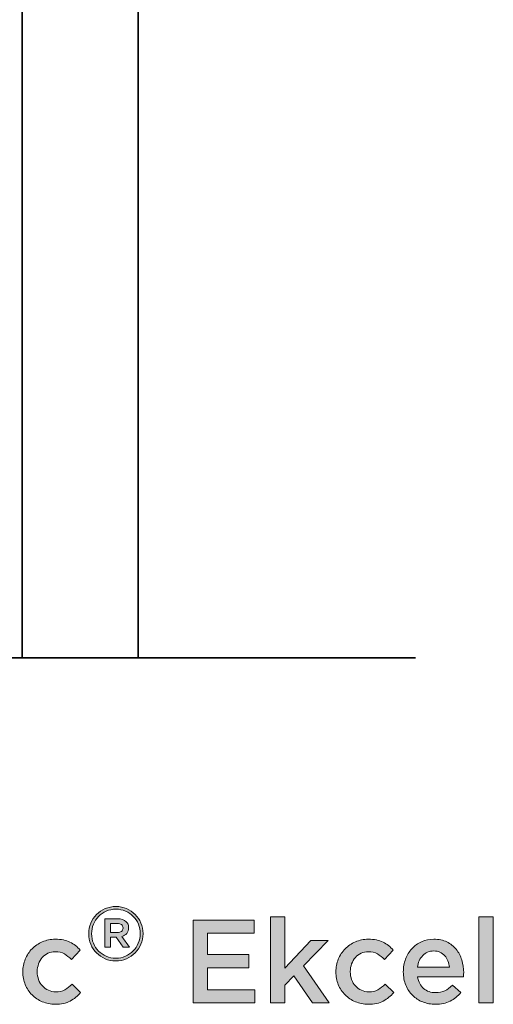
# Model space of a CAD drawing. Units: inches. Extents: x 0.43 to 7.72, y 2.83 to 7.94.
# Drawn here: x 5.58 to 6.19, y 2.85 to 4.12 of the extents above; entities that cross this region are included whole.
import ezdxf

# ---------------------------------------------------------------- set-up
doc = ezdxf.new("R2010")
doc.units = ezdxf.units.IN
doc.header["$MEASUREMENT"] = 0
doc.layers.add('Layer 1', color=7, linetype='Continuous', lineweight=0)
doc.layers.add('Layer 2', color=7, linetype='Continuous', lineweight=0)

# ---------------------------------------------------------------- blocks, each defined once
blk = doc.blocks.new('Block_8')
at = {"layer": 'Layer 1', "true_color": 0x000000, "transparency": 33554687}
h = blk.add_hatch(color=18, dxfattribs=at)
h.dxf.hatch_style = 2
edge = h.paths.add_edge_path()
edge.add_spline(control_points=[(5.706, 2.9432), (5.7083, 2.9432), (5.71, 2.9437), (5.7113, 2.9447), (5.7126, 2.9457), (5.7133, 2.9471), (5.7133, 2.9489), (5.7133, 2.9489), (5.7133, 2.9491), (5.7133, 2.9491), (5.7133, 2.951), (5.7126, 2.9524), (5.7113, 2.9534), (5.71, 2.9543), (5.7083, 2.9548), (5.706, 2.9548), (5.706, 2.9548), (5.6969, 2.9548), (5.6969, 2.9548), (5.6969, 2.9548), (5.6969, 2.9432), (5.6969, 2.9432), (5.6969, 2.9432), (5.706, 2.9432), (5.706, 2.9432)], knot_values=[0, 0, 0, 0, 1, 1, 1, 2, 2, 2, 3, 3, 3, 4, 4, 4, 5, 5, 5, 6, 6, 6, 7, 7, 7, 8, 8, 8, 8], degree=3, periodic=0)
edge = h.paths.add_edge_path()
edge.add_spline(control_points=[(5.6899, 2.9611), (5.6899, 2.9611), (5.7063, 2.9611), (5.7063, 2.9611), (5.7111, 2.9611), (5.7148, 2.9598), (5.7175, 2.9572), (5.7195, 2.9553), (5.7205, 2.9527), (5.7205, 2.9495), (5.7205, 2.9495), (5.7205, 2.9493), (5.7205, 2.9493), (5.7205, 2.9463), (5.7197, 2.9439), (5.7181, 2.942), (5.7165, 2.9402), (5.7145, 2.9389), (5.7119, 2.9382), (5.7119, 2.9382), (5.7218, 2.9243), (5.7218, 2.9243), (5.7218, 2.9243), (5.7135, 2.9243), (5.7135, 2.9243), (5.7135, 2.9243), (5.7045, 2.937), (5.7045, 2.937), (5.7045, 2.937), (5.7043, 2.937), (5.7043, 2.937), (5.7043, 2.937), (5.6969, 2.937), (5.6969, 2.937), (5.6969, 2.937), (5.6969, 2.9243), (5.6969, 2.9243), (5.6969, 2.9243), (5.6899, 2.9243), (5.6899, 2.9243), (5.6899, 2.9243), (5.6899, 2.9611), (5.6899, 2.9611)], knot_values=[0, 0, 0, 0, 1, 1, 1, 2, 2, 2, 3, 3, 3, 4, 4, 4, 5, 5, 5, 6, 6, 6, 7, 7, 7, 8, 8, 8, 9, 9, 9, 10, 10, 10, 11, 11, 11, 12, 12, 12, 13, 13, 13, 14, 14, 14, 14], degree=3, periodic=0)
edge = h.paths.add_edge_path()
edge.add_spline(control_points=[(5.704, 2.91), (5.7084, 2.91), (5.7126, 2.9109), (5.7164, 2.9125), (5.7203, 2.9142), (5.7236, 2.9165), (5.7264, 2.9194), (5.7293, 2.9222), (5.7315, 2.9256), (5.7331, 2.9294), (5.7347, 2.9333), (5.7355, 2.9374), (5.7355, 2.9417), (5.7355, 2.9417), (5.7355, 2.9419), (5.7355, 2.9419), (5.7355, 2.9462), (5.7347, 2.9503), (5.7332, 2.9541), (5.7316, 2.958), (5.7294, 2.9613), (5.7265, 2.9641), (5.7237, 2.967), (5.7204, 2.9693), (5.7166, 2.9709), (5.7128, 2.9725), (5.7086, 2.9734), (5.7041, 2.9734), (5.6997, 2.9734), (5.6955, 2.9725), (5.6917, 2.9709), (5.6878, 2.9692), (5.6845, 2.9669), (5.6817, 2.9641), (5.6788, 2.9612), (5.6766, 2.9578), (5.675, 2.954), (5.6734, 2.9501), (5.6726, 2.946), (5.6726, 2.9417), (5.6726, 2.9417), (5.6726, 2.9415), (5.6726, 2.9415), (5.6726, 2.9372), (5.6734, 2.9331), (5.6749, 2.9293), (5.6765, 2.9254), (5.6787, 2.9221), (5.6816, 2.9193), (5.6844, 2.9164), (5.6877, 2.9142), (5.6915, 2.9125), (5.6953, 2.9109), (5.6995, 2.91), (5.704, 2.91)], knot_values=[0, 0, 0, 0, 1, 1, 1, 2, 2, 2, 3, 3, 3, 4, 4, 4, 5, 5, 5, 6, 6, 6, 7, 7, 7, 8, 8, 8, 9, 9, 9, 10, 10, 10, 11, 11, 11, 12, 12, 12, 13, 13, 13, 14, 14, 14, 15, 15, 15, 16, 16, 16, 17, 17, 17, 18, 18, 18, 18], degree=3, periodic=0)
edge = h.paths.add_edge_path()
edge.add_spline(control_points=[(5.704, 2.9065), (5.699, 2.9065), (5.6944, 2.9074), (5.6902, 2.9093), (5.6859, 2.9111), (5.6822, 2.9137), (5.679, 2.9168), (5.6759, 2.92), (5.6734, 2.9237), (5.6716, 2.928), (5.6698, 2.9322), (5.6689, 2.9367), (5.6689, 2.9415), (5.6689, 2.9415), (5.6689, 2.9417), (5.6689, 2.9417), (5.6689, 2.9465), (5.6698, 2.951), (5.6716, 2.9553), (5.6734, 2.9595), (5.6759, 2.9632), (5.6791, 2.9664), (5.6823, 2.9696), (5.686, 2.9722), (5.6903, 2.9741), (5.6946, 2.9759), (5.6992, 2.9769), (5.7041, 2.9769), (5.7091, 2.9769), (5.7137, 2.976), (5.7179, 2.9741), (5.7222, 2.9723), (5.7259, 2.9698), (5.7291, 2.9666), (5.7322, 2.9634), (5.7347, 2.9597), (5.7365, 2.9555), (5.7383, 2.9512), (5.7392, 2.9467), (5.7392, 2.9419), (5.7392, 2.9419), (5.7392, 2.9417), (5.7392, 2.9417), (5.7392, 2.9369), (5.7383, 2.9324), (5.7365, 2.9281), (5.7347, 2.9239), (5.7322, 2.9202), (5.729, 2.917), (5.7258, 2.9138), (5.7221, 2.9112), (5.7178, 2.9093), (5.7135, 2.9075), (5.7089, 2.9065), (5.704, 2.9065)], knot_values=[0, 0, 0, 0, 1, 1, 1, 2, 2, 2, 3, 3, 3, 4, 4, 4, 5, 5, 5, 6, 6, 6, 7, 7, 7, 8, 8, 8, 9, 9, 9, 10, 10, 10, 11, 11, 11, 12, 12, 12, 13, 13, 13, 14, 14, 14, 15, 15, 15, 16, 16, 16, 17, 17, 17, 18, 18, 18, 18], degree=3, periodic=0)
h = blk.add_hatch(color=18, dxfattribs=at)
h.dxf.hatch_style = 2
edge = h.paths.add_edge_path()
edge.add_spline(control_points=[(5.804, 2.9591), (5.804, 2.9591), (5.8831, 2.9591), (5.8831, 2.9591), (5.8831, 2.9591), (5.8831, 2.9422), (5.8831, 2.9422), (5.8831, 2.9422), (5.8226, 2.9422), (5.8226, 2.9422), (5.8226, 2.9422), (5.8226, 2.9147), (5.8226, 2.9147), (5.8226, 2.9147), (5.8762, 2.9147), (5.8762, 2.9147), (5.8762, 2.9147), (5.8762, 2.8977), (5.8762, 2.8977), (5.8762, 2.8977), (5.8226, 2.8977), (5.8226, 2.8977), (5.8226, 2.8977), (5.8226, 2.8692), (5.8226, 2.8692), (5.8226, 2.8692), (5.8839, 2.8692), (5.8839, 2.8692), (5.8839, 2.8692), (5.8839, 2.8522), (5.8839, 2.8522), (5.8839, 2.8522), (5.804, 2.8522), (5.804, 2.8522), (5.804, 2.8522), (5.804, 2.9591), (5.804, 2.9591)], knot_values=[0, 0, 0, 0, 1, 1, 1, 2, 2, 2, 3, 3, 3, 4, 4, 4, 5, 5, 5, 6, 6, 6, 7, 7, 7, 8, 8, 8, 9, 9, 9, 10, 10, 10, 11, 11, 11, 12, 12, 12, 12], degree=3, periodic=0)
h = blk.add_hatch(color=18, dxfattribs=at)
h.dxf.hatch_style = 2
edge = h.paths.add_edge_path()
edge.add_spline(control_points=[(5.9042, 2.9637), (5.9042, 2.9637), (5.9228, 2.9637), (5.9228, 2.9637), (5.9228, 2.9637), (5.9228, 2.8971), (5.9228, 2.8971), (5.9228, 2.8971), (5.9563, 2.9329), (5.9563, 2.9329), (5.9563, 2.9329), (5.9787, 2.9329), (5.9787, 2.9329), (5.9787, 2.9329), (5.9466, 2.9), (5.9466, 2.9), (5.9466, 2.9), (5.9798, 2.8522), (5.9798, 2.8522), (5.9798, 2.8522), (5.9584, 2.8522), (5.9584, 2.8522), (5.9584, 2.8522), (5.9341, 2.887), (5.9341, 2.887), (5.9341, 2.887), (5.9228, 2.8753), (5.9228, 2.8753), (5.9228, 2.8753), (5.9228, 2.8522), (5.9228, 2.8522), (5.9228, 2.8522), (5.9042, 2.8522), (5.9042, 2.8522), (5.9042, 2.8522), (5.9042, 2.9637), (5.9042, 2.9637)], knot_values=[0, 0, 0, 0, 1, 1, 1, 2, 2, 2, 3, 3, 3, 4, 4, 4, 5, 5, 5, 6, 6, 6, 7, 7, 7, 8, 8, 8, 9, 9, 9, 10, 10, 10, 11, 11, 11, 12, 12, 12, 12], degree=3, periodic=0)
h = blk.add_hatch(color=18, dxfattribs=at)
h.dxf.hatch_style = 2
edge = h.paths.add_edge_path()
edge.add_spline(control_points=[(6.1737, 2.9637), (6.1737, 2.9637), (6.1923, 2.9637), (6.1923, 2.9637), (6.1923, 2.9637), (6.1923, 2.8522), (6.1923, 2.8522), (6.1923, 2.8522), (6.1737, 2.8522), (6.1737, 2.8522), (6.1737, 2.8522), (6.1737, 2.9637), (6.1737, 2.9637)], knot_values=[0, 0, 0, 0, 1, 1, 1, 2, 2, 2, 3, 3, 3, 4, 4, 4, 4], degree=3, periodic=0)
h = blk.add_hatch(color=18, dxfattribs=at)
h.dxf.hatch_style = 2
edge = h.paths.add_edge_path()
edge.add_spline(control_points=[(5.6255, 2.8504), (5.6195, 2.8504), (5.614, 2.8515), (5.6089, 2.8537), (5.6038, 2.8558), (5.5994, 2.8588), (5.5956, 2.8626), (5.5919, 2.8663), (5.5889, 2.8708), (5.5868, 2.8759), (5.5847, 2.881), (5.5837, 2.8864), (5.5837, 2.8921), (5.5837, 2.8921), (5.5837, 2.8924), (5.5837, 2.8924), (5.5837, 2.8981), (5.5847, 2.9035), (5.5868, 2.9086), (5.5889, 2.9138), (5.5919, 2.9183), (5.5956, 2.9221), (5.5994, 2.9259), (5.6038, 2.9289), (5.6089, 2.9312), (5.6141, 2.9334), (5.6197, 2.9345), (5.6257, 2.9345), (5.6333, 2.9345), (5.6397, 2.9333), (5.6447, 2.9307), (5.6497, 2.9282), (5.6541, 2.9248), (5.6579, 2.9206), (5.6579, 2.9206), (5.6465, 2.9083), (5.6465, 2.9083), (5.6436, 2.9112), (5.6406, 2.9136), (5.6374, 2.9155), (5.6342, 2.9174), (5.6302, 2.9183), (5.6255, 2.9183), (5.6222, 2.9183), (5.6191, 2.9177), (5.6162, 2.9163), (5.6133, 2.9149), (5.6109, 2.9131), (5.6089, 2.9108), (5.6068, 2.9085), (5.6052, 2.9058), (5.6041, 2.9026), (5.6029, 2.8995), (5.6023, 2.8961), (5.6023, 2.8927), (5.6023, 2.8927), (5.6023, 2.8924), (5.6023, 2.8924), (5.6023, 2.8888), (5.6029, 2.8854), (5.6041, 2.8823), (5.6052, 2.8791), (5.6069, 2.8764), (5.609, 2.8741), (5.6112, 2.8717), (5.6137, 2.8698), (5.6167, 2.8685), (5.6196, 2.8671), (5.6229, 2.8664), (5.6264, 2.8664), (5.6308, 2.8664), (5.6347, 2.8674), (5.638, 2.8692), (5.6413, 2.8711), (5.6444, 2.8735), (5.6474, 2.8765), (5.6474, 2.8765), (5.6585, 2.8655), (5.6585, 2.8655), (5.6546, 2.861), (5.65, 2.8574), (5.6449, 2.8546), (5.6398, 2.8518), (5.6334, 2.8504), (5.6255, 2.8504)], knot_values=[0, 0, 0, 0, 1, 1, 1, 2, 2, 2, 3, 3, 3, 4, 4, 4, 5, 5, 5, 6, 6, 6, 7, 7, 7, 8, 8, 8, 9, 9, 9, 10, 10, 10, 11, 11, 11, 12, 12, 12, 13, 13, 13, 14, 14, 14, 15, 15, 15, 16, 16, 16, 17, 17, 17, 18, 18, 18, 19, 19, 19, 20, 20, 20, 21, 21, 21, 22, 22, 22, 23, 23, 23, 24, 24, 24, 25, 25, 25, 26, 26, 26, 27, 27, 27, 28, 28, 28, 28], degree=3, periodic=0)
h = blk.add_hatch(color=18, dxfattribs=at)
h.dxf.hatch_style = 2
edge = h.paths.add_edge_path()
edge.add_spline(control_points=[(6.0305, 2.8504), (6.0245, 2.8504), (6.0189, 2.8515), (6.0139, 2.8537), (6.0088, 2.8558), (6.0043, 2.8588), (6.0006, 2.8626), (5.9968, 2.8663), (5.9939, 2.8708), (5.9918, 2.8759), (5.9897, 2.881), (5.9886, 2.8864), (5.9886, 2.8921), (5.9886, 2.8921), (5.9886, 2.8924), (5.9886, 2.8924), (5.9886, 2.8981), (5.9897, 2.9035), (5.9918, 2.9086), (5.9939, 2.9138), (5.9968, 2.9183), (6.0006, 2.9221), (6.0043, 2.9259), (6.0088, 2.9289), (6.0139, 2.9312), (6.0191, 2.9334), (6.0247, 2.9345), (6.0307, 2.9345), (6.0383, 2.9345), (6.0447, 2.9333), (6.0497, 2.9307), (6.0547, 2.9282), (6.0591, 2.9248), (6.0629, 2.9206), (6.0629, 2.9206), (6.0514, 2.9083), (6.0514, 2.9083), (6.0486, 2.9112), (6.0456, 2.9136), (6.0424, 2.9155), (6.0391, 2.9174), (6.0352, 2.9183), (6.0305, 2.9183), (6.0272, 2.9183), (6.024, 2.9177), (6.0212, 2.9163), (6.0183, 2.9149), (6.0159, 2.9131), (6.0139, 2.9108), (6.0118, 2.9085), (6.0102, 2.9058), (6.009, 2.9026), (6.0079, 2.8995), (6.0073, 2.8961), (6.0073, 2.8927), (6.0073, 2.8927), (6.0073, 2.8924), (6.0073, 2.8924), (6.0073, 2.8888), (6.0079, 2.8854), (6.009, 2.8823), (6.0102, 2.8791), (6.0119, 2.8764), (6.014, 2.8741), (6.0162, 2.8717), (6.0187, 2.8698), (6.0216, 2.8685), (6.0246, 2.8671), (6.0279, 2.8664), (6.0314, 2.8664), (6.0358, 2.8664), (6.0397, 2.8674), (6.043, 2.8692), (6.0463, 2.8711), (6.0494, 2.8735), (6.0524, 2.8765), (6.0524, 2.8765), (6.0635, 2.8655), (6.0635, 2.8655), (6.0595, 2.861), (6.055, 2.8574), (6.0499, 2.8546), (6.0448, 2.8518), (6.0384, 2.8504), (6.0305, 2.8504)], knot_values=[0, 0, 0, 0, 1, 1, 1, 2, 2, 2, 3, 3, 3, 4, 4, 4, 5, 5, 5, 6, 6, 6, 7, 7, 7, 8, 8, 8, 9, 9, 9, 10, 10, 10, 11, 11, 11, 12, 12, 12, 13, 13, 13, 14, 14, 14, 15, 15, 15, 16, 16, 16, 17, 17, 17, 18, 18, 18, 19, 19, 19, 20, 20, 20, 21, 21, 21, 22, 22, 22, 23, 23, 23, 24, 24, 24, 25, 25, 25, 26, 26, 26, 27, 27, 27, 28, 28, 28, 28], degree=3, periodic=0)
h = blk.add_hatch(color=18, dxfattribs=at)
h.dxf.hatch_style = 2
edge = h.paths.add_edge_path()
edge.add_spline(control_points=[(6.1356, 2.8982), (6.1353, 2.9011), (6.1347, 2.9039), (6.1336, 2.9065), (6.1326, 2.9091), (6.1313, 2.9113), (6.1295, 2.9132), (6.1278, 2.9151), (6.1257, 2.9166), (6.1233, 2.9177), (6.1209, 2.9189), (6.1182, 2.9194), (6.1152, 2.9194), (6.1095, 2.9194), (6.1047, 2.9175), (6.101, 2.9135), (6.0973, 2.9096), (6.095, 2.9045), (6.0942, 2.8982), (6.0942, 2.8982), (6.1356, 2.8982), (6.1356, 2.8982)], knot_values=[0, 0, 0, 0, 1, 1, 1, 2, 2, 2, 3, 3, 3, 4, 4, 4, 5, 5, 5, 6, 6, 6, 7, 7, 7, 7], degree=3, periodic=0)
edge = h.paths.add_edge_path()
edge.add_spline(control_points=[(6.1173, 2.8504), (6.1115, 2.8504), (6.1061, 2.8514), (6.101, 2.8534), (6.096, 2.8554), (6.0916, 2.8583), (6.0879, 2.862), (6.0842, 2.8656), (6.0812, 2.87), (6.0791, 2.8752), (6.077, 2.8803), (6.0759, 2.886), (6.0759, 2.8922), (6.0759, 2.8922), (6.0759, 2.8925), (6.0759, 2.8925), (6.0759, 2.8983), (6.0769, 2.9038), (6.0788, 2.9089), (6.0807, 2.914), (6.0835, 2.9184), (6.087, 2.9222), (6.0905, 2.9261), (6.0946, 2.9291), (6.0994, 2.9313), (6.1042, 2.9334), (6.1095, 2.9345), (6.1153, 2.9345), (6.1217, 2.9345), (6.1273, 2.9334), (6.1322, 2.931), (6.137, 2.9287), (6.1411, 2.9255), (6.1443, 2.9215), (6.1475, 2.9176), (6.1499, 2.913), (6.1515, 2.9077), (6.1531, 2.9025), (6.154, 2.897), (6.154, 2.8912), (6.154, 2.8903), (6.1539, 2.8895), (6.1539, 2.8886), (6.1538, 2.8878), (6.1538, 2.8869), (6.1537, 2.886), (6.1537, 2.886), (6.0944, 2.886), (6.0944, 2.886), (6.0954, 2.8793), (6.098, 2.8743), (6.1022, 2.8708), (6.1065, 2.8672), (6.1116, 2.8655), (6.1176, 2.8655), (6.1222, 2.8655), (6.1262, 2.8663), (6.1295, 2.8679), (6.1329, 2.8695), (6.1362, 2.872), (6.1394, 2.8751), (6.1394, 2.8751), (6.1503, 2.8655), (6.1503, 2.8655), (6.1464, 2.8609), (6.1418, 2.8572), (6.1365, 2.8545), (6.1311, 2.8517), (6.1247, 2.8504), (6.1173, 2.8504)], knot_values=[0, 0, 0, 0, 1, 1, 1, 2, 2, 2, 3, 3, 3, 4, 4, 4, 5, 5, 5, 6, 6, 6, 7, 7, 7, 8, 8, 8, 9, 9, 9, 10, 10, 10, 11, 11, 11, 12, 12, 12, 13, 13, 13, 14, 14, 14, 15, 15, 15, 16, 16, 16, 17, 17, 17, 18, 18, 18, 19, 19, 19, 20, 20, 20, 21, 21, 21, 22, 22, 22, 23, 23, 23, 23], degree=3, periodic=0)
at = {"layer": 'Layer 1'}
for points, knots in [([(5.704, 2.9065), (5.699, 2.9065), (5.6944, 2.9074), (5.6902, 2.9093), (5.6859, 2.9111), (5.6822, 2.9137), (5.679, 2.9168), (5.6759, 2.92), (5.6734, 2.9237), (5.6716, 2.928), (5.6698, 2.9322), (5.6689, 2.9367), (5.6689, 2.9415), (5.6689, 2.9415), (5.6689, 2.9417), (5.6689, 2.9417), (5.6689, 2.9465), (5.6698, 2.951), (5.6716, 2.9553), (5.6734, 2.9595), (5.6759, 2.9632), (5.6791, 2.9664), (5.6823, 2.9696), (5.686, 2.9722), (5.6903, 2.9741), (5.6946, 2.9759), (5.6992, 2.9769), (5.7041, 2.9769), (5.7091, 2.9769), (5.7137, 2.976), (5.7179, 2.9741), (5.7222, 2.9723), (5.7259, 2.9698), (5.7291, 2.9666), (5.7322, 2.9634), (5.7347, 2.9597), (5.7365, 2.9555), (5.7383, 2.9512), (5.7392, 2.9467), (5.7392, 2.9419), (5.7392, 2.9419), (5.7392, 2.9417), (5.7392, 2.9417), (5.7392, 2.9369), (5.7383, 2.9324), (5.7365, 2.9281), (5.7347, 2.9239), (5.7322, 2.9202), (5.729, 2.917), (5.7258, 2.9138), (5.7221, 2.9112), (5.7178, 2.9093), (5.7135, 2.9075), (5.7089, 2.9065), (5.704, 2.9065)], [0, 0, 0, 0, 1, 1, 1, 2, 2, 2, 3, 3, 3, 4, 4, 4, 5, 5, 5, 6, 6, 6, 7, 7, 7, 8, 8, 8, 9, 9, 9, 10, 10, 10, 11, 11, 11, 12, 12, 12, 13, 13, 13, 14, 14, 14, 15, 15, 15, 16, 16, 16, 17, 17, 17, 18, 18, 18, 18]), ([(5.704, 2.91), (5.7084, 2.91), (5.7126, 2.9109), (5.7164, 2.9125), (5.7203, 2.9142), (5.7236, 2.9165), (5.7264, 2.9194), (5.7293, 2.9222), (5.7315, 2.9256), (5.7331, 2.9294), (5.7347, 2.9333), (5.7355, 2.9374), (5.7355, 2.9417), (5.7355, 2.9417), (5.7355, 2.9419), (5.7355, 2.9419), (5.7355, 2.9462), (5.7347, 2.9503), (5.7332, 2.9541), (5.7316, 2.958), (5.7294, 2.9613), (5.7265, 2.9641), (5.7237, 2.967), (5.7204, 2.9693), (5.7166, 2.9709), (5.7128, 2.9725), (5.7086, 2.9734), (5.7041, 2.9734), (5.6997, 2.9734), (5.6955, 2.9725), (5.6917, 2.9709), (5.6878, 2.9692), (5.6845, 2.9669), (5.6817, 2.9641), (5.6788, 2.9612), (5.6766, 2.9578), (5.675, 2.954), (5.6734, 2.9501), (5.6726, 2.946), (5.6726, 2.9417), (5.6726, 2.9417), (5.6726, 2.9415), (5.6726, 2.9415), (5.6726, 2.9372), (5.6734, 2.9331), (5.6749, 2.9293), (5.6765, 2.9254), (5.6787, 2.9221), (5.6816, 2.9193), (5.6844, 2.9164), (5.6877, 2.9142), (5.6915, 2.9125), (5.6953, 2.9109), (5.6995, 2.91), (5.704, 2.91)], [0, 0, 0, 0, 1, 1, 1, 2, 2, 2, 3, 3, 3, 4, 4, 4, 5, 5, 5, 6, 6, 6, 7, 7, 7, 8, 8, 8, 9, 9, 9, 10, 10, 10, 11, 11, 11, 12, 12, 12, 13, 13, 13, 14, 14, 14, 15, 15, 15, 16, 16, 16, 17, 17, 17, 18, 18, 18, 18]), ([(5.6899, 2.9611), (5.6899, 2.9611), (5.7063, 2.9611), (5.7063, 2.9611), (5.7111, 2.9611), (5.7148, 2.9598), (5.7175, 2.9572), (5.7195, 2.9553), (5.7205, 2.9527), (5.7205, 2.9495), (5.7205, 2.9495), (5.7205, 2.9493), (5.7205, 2.9493), (5.7205, 2.9463), (5.7197, 2.9439), (5.7181, 2.942), (5.7165, 2.9402), (5.7145, 2.9389), (5.7119, 2.9382), (5.7119, 2.9382), (5.7218, 2.9243), (5.7218, 2.9243), (5.7218, 2.9243), (5.7135, 2.9243), (5.7135, 2.9243), (5.7135, 2.9243), (5.7045, 2.937), (5.7045, 2.937), (5.7045, 2.937), (5.7043, 2.937), (5.7043, 2.937), (5.7043, 2.937), (5.6969, 2.937), (5.6969, 2.937), (5.6969, 2.937), (5.6969, 2.9243), (5.6969, 2.9243), (5.6969, 2.9243), (5.6899, 2.9243), (5.6899, 2.9243), (5.6899, 2.9243), (5.6899, 2.9611), (5.6899, 2.9611)], [0, 0, 0, 0, 1, 1, 1, 2, 2, 2, 3, 3, 3, 4, 4, 4, 5, 5, 5, 6, 6, 6, 7, 7, 7, 8, 8, 8, 9, 9, 9, 10, 10, 10, 11, 11, 11, 12, 12, 12, 13, 13, 13, 14, 14, 14, 14]), ([(5.706, 2.9432), (5.7083, 2.9432), (5.71, 2.9437), (5.7113, 2.9447), (5.7126, 2.9457), (5.7133, 2.9471), (5.7133, 2.9489), (5.7133, 2.9489), (5.7133, 2.9491), (5.7133, 2.9491), (5.7133, 2.951), (5.7126, 2.9524), (5.7113, 2.9534), (5.71, 2.9543), (5.7083, 2.9548), (5.706, 2.9548), (5.706, 2.9548), (5.6969, 2.9548), (5.6969, 2.9548), (5.6969, 2.9548), (5.6969, 2.9432), (5.6969, 2.9432), (5.6969, 2.9432), (5.706, 2.9432), (5.706, 2.9432)], [0, 0, 0, 0, 1, 1, 1, 2, 2, 2, 3, 3, 3, 4, 4, 4, 5, 5, 5, 6, 6, 6, 7, 7, 7, 8, 8, 8, 8]), ([(5.804, 2.9591), (5.804, 2.9591), (5.8831, 2.9591), (5.8831, 2.9591), (5.8831, 2.9591), (5.8831, 2.9422), (5.8831, 2.9422), (5.8831, 2.9422), (5.8226, 2.9422), (5.8226, 2.9422), (5.8226, 2.9422), (5.8226, 2.9147), (5.8226, 2.9147), (5.8226, 2.9147), (5.8762, 2.9147), (5.8762, 2.9147), (5.8762, 2.9147), (5.8762, 2.8977), (5.8762, 2.8977), (5.8762, 2.8977), (5.8226, 2.8977), (5.8226, 2.8977), (5.8226, 2.8977), (5.8226, 2.8692), (5.8226, 2.8692), (5.8226, 2.8692), (5.8839, 2.8692), (5.8839, 2.8692), (5.8839, 2.8692), (5.8839, 2.8522), (5.8839, 2.8522), (5.8839, 2.8522), (5.804, 2.8522), (5.804, 2.8522), (5.804, 2.8522), (5.804, 2.9591), (5.804, 2.9591)], [0, 0, 0, 0, 1, 1, 1, 2, 2, 2, 3, 3, 3, 4, 4, 4, 5, 5, 5, 6, 6, 6, 7, 7, 7, 8, 8, 8, 9, 9, 9, 10, 10, 10, 11, 11, 11, 12, 12, 12, 12]), ([(5.9042, 2.9637), (5.9042, 2.9637), (5.9228, 2.9637), (5.9228, 2.9637), (5.9228, 2.9637), (5.9228, 2.8971), (5.9228, 2.8971), (5.9228, 2.8971), (5.9563, 2.9329), (5.9563, 2.9329), (5.9563, 2.9329), (5.9787, 2.9329), (5.9787, 2.9329), (5.9787, 2.9329), (5.9466, 2.9), (5.9466, 2.9), (5.9466, 2.9), (5.9798, 2.8522), (5.9798, 2.8522), (5.9798, 2.8522), (5.9584, 2.8522), (5.9584, 2.8522), (5.9584, 2.8522), (5.9341, 2.887), (5.9341, 2.887), (5.9341, 2.887), (5.9228, 2.8753), (5.9228, 2.8753), (5.9228, 2.8753), (5.9228, 2.8522), (5.9228, 2.8522), (5.9228, 2.8522), (5.9042, 2.8522), (5.9042, 2.8522), (5.9042, 2.8522), (5.9042, 2.9637), (5.9042, 2.9637)], [0, 0, 0, 0, 1, 1, 1, 2, 2, 2, 3, 3, 3, 4, 4, 4, 5, 5, 5, 6, 6, 6, 7, 7, 7, 8, 8, 8, 9, 9, 9, 10, 10, 10, 11, 11, 11, 12, 12, 12, 12]), ([(6.1737, 2.9637), (6.1737, 2.9637), (6.1923, 2.9637), (6.1923, 2.9637), (6.1923, 2.9637), (6.1923, 2.8522), (6.1923, 2.8522), (6.1923, 2.8522), (6.1737, 2.8522), (6.1737, 2.8522), (6.1737, 2.8522), (6.1737, 2.9637), (6.1737, 2.9637)], [0, 0, 0, 0, 1, 1, 1, 2, 2, 2, 3, 3, 3, 4, 4, 4, 4]), ([(5.6255, 2.8504), (5.6195, 2.8504), (5.614, 2.8515), (5.6089, 2.8537), (5.6038, 2.8558), (5.5994, 2.8588), (5.5956, 2.8626), (5.5919, 2.8663), (5.5889, 2.8708), (5.5868, 2.8759), (5.5847, 2.881), (5.5837, 2.8864), (5.5837, 2.8921), (5.5837, 2.8921), (5.5837, 2.8924), (5.5837, 2.8924), (5.5837, 2.8981), (5.5847, 2.9035), (5.5868, 2.9086), (5.5889, 2.9138), (5.5919, 2.9183), (5.5956, 2.9221), (5.5994, 2.9259), (5.6038, 2.9289), (5.6089, 2.9312), (5.6141, 2.9334), (5.6197, 2.9345), (5.6257, 2.9345), (5.6333, 2.9345), (5.6397, 2.9333), (5.6447, 2.9307), (5.6497, 2.9282), (5.6541, 2.9248), (5.6579, 2.9206), (5.6579, 2.9206), (5.6465, 2.9083), (5.6465, 2.9083), (5.6436, 2.9112), (5.6406, 2.9136), (5.6374, 2.9155), (5.6342, 2.9174), (5.6302, 2.9183), (5.6255, 2.9183), (5.6222, 2.9183), (5.6191, 2.9177), (5.6162, 2.9163), (5.6133, 2.9149), (5.6109, 2.9131), (5.6089, 2.9108), (5.6068, 2.9085), (5.6052, 2.9058), (5.6041, 2.9026), (5.6029, 2.8995), (5.6023, 2.8961), (5.6023, 2.8927), (5.6023, 2.8927), (5.6023, 2.8924), (5.6023, 2.8924), (5.6023, 2.8888), (5.6029, 2.8854), (5.6041, 2.8823), (5.6052, 2.8791), (5.6069, 2.8764), (5.609, 2.8741), (5.6112, 2.8717), (5.6137, 2.8698), (5.6167, 2.8685), (5.6196, 2.8671), (5.6229, 2.8664), (5.6264, 2.8664), (5.6308, 2.8664), (5.6347, 2.8674), (5.638, 2.8692), (5.6413, 2.8711), (5.6444, 2.8735), (5.6474, 2.8765), (5.6474, 2.8765), (5.6585, 2.8655), (5.6585, 2.8655), (5.6546, 2.861), (5.65, 2.8574), (5.6449, 2.8546), (5.6398, 2.8518), (5.6334, 2.8504), (5.6255, 2.8504)], [0, 0, 0, 0, 1, 1, 1, 2, 2, 2, 3, 3, 3, 4, 4, 4, 5, 5, 5, 6, 6, 6, 7, 7, 7, 8, 8, 8, 9, 9, 9, 10, 10, 10, 11, 11, 11, 12, 12, 12, 13, 13, 13, 14, 14, 14, 15, 15, 15, 16, 16, 16, 17, 17, 17, 18, 18, 18, 19, 19, 19, 20, 20, 20, 21, 21, 21, 22, 22, 22, 23, 23, 23, 24, 24, 24, 25, 25, 25, 26, 26, 26, 27, 27, 27, 28, 28, 28, 28]), ([(6.0305, 2.8504), (6.0245, 2.8504), (6.0189, 2.8515), (6.0139, 2.8537), (6.0088, 2.8558), (6.0043, 2.8588), (6.0006, 2.8626), (5.9968, 2.8663), (5.9939, 2.8708), (5.9918, 2.8759), (5.9897, 2.881), (5.9886, 2.8864), (5.9886, 2.8921), (5.9886, 2.8921), (5.9886, 2.8924), (5.9886, 2.8924), (5.9886, 2.8981), (5.9897, 2.9035), (5.9918, 2.9086), (5.9939, 2.9138), (5.9968, 2.9183), (6.0006, 2.9221), (6.0043, 2.9259), (6.0088, 2.9289), (6.0139, 2.9312), (6.0191, 2.9334), (6.0247, 2.9345), (6.0307, 2.9345), (6.0383, 2.9345), (6.0447, 2.9333), (6.0497, 2.9307), (6.0547, 2.9282), (6.0591, 2.9248), (6.0629, 2.9206), (6.0629, 2.9206), (6.0514, 2.9083), (6.0514, 2.9083), (6.0486, 2.9112), (6.0456, 2.9136), (6.0424, 2.9155), (6.0391, 2.9174), (6.0352, 2.9183), (6.0305, 2.9183), (6.0272, 2.9183), (6.024, 2.9177), (6.0212, 2.9163), (6.0183, 2.9149), (6.0159, 2.9131), (6.0139, 2.9108), (6.0118, 2.9085), (6.0102, 2.9058), (6.009, 2.9026), (6.0079, 2.8995), (6.0073, 2.8961), (6.0073, 2.8927), (6.0073, 2.8927), (6.0073, 2.8924), (6.0073, 2.8924), (6.0073, 2.8888), (6.0079, 2.8854), (6.009, 2.8823), (6.0102, 2.8791), (6.0119, 2.8764), (6.014, 2.8741), (6.0162, 2.8717), (6.0187, 2.8698), (6.0216, 2.8685), (6.0246, 2.8671), (6.0279, 2.8664), (6.0314, 2.8664), (6.0358, 2.8664), (6.0397, 2.8674), (6.043, 2.8692), (6.0463, 2.8711), (6.0494, 2.8735), (6.0524, 2.8765), (6.0524, 2.8765), (6.0635, 2.8655), (6.0635, 2.8655), (6.0595, 2.861), (6.055, 2.8574), (6.0499, 2.8546), (6.0448, 2.8518), (6.0384, 2.8504), (6.0305, 2.8504)], [0, 0, 0, 0, 1, 1, 1, 2, 2, 2, 3, 3, 3, 4, 4, 4, 5, 5, 5, 6, 6, 6, 7, 7, 7, 8, 8, 8, 9, 9, 9, 10, 10, 10, 11, 11, 11, 12, 12, 12, 13, 13, 13, 14, 14, 14, 15, 15, 15, 16, 16, 16, 17, 17, 17, 18, 18, 18, 19, 19, 19, 20, 20, 20, 21, 21, 21, 22, 22, 22, 23, 23, 23, 24, 24, 24, 25, 25, 25, 26, 26, 26, 27, 27, 27, 28, 28, 28, 28]), ([(6.1173, 2.8504), (6.1115, 2.8504), (6.1061, 2.8514), (6.101, 2.8534), (6.096, 2.8554), (6.0916, 2.8583), (6.0879, 2.862), (6.0842, 2.8656), (6.0812, 2.87), (6.0791, 2.8752), (6.077, 2.8803), (6.0759, 2.886), (6.0759, 2.8922), (6.0759, 2.8922), (6.0759, 2.8925), (6.0759, 2.8925), (6.0759, 2.8983), (6.0769, 2.9038), (6.0788, 2.9089), (6.0807, 2.914), (6.0835, 2.9184), (6.087, 2.9222), (6.0905, 2.9261), (6.0946, 2.9291), (6.0994, 2.9313), (6.1042, 2.9334), (6.1095, 2.9345), (6.1153, 2.9345), (6.1217, 2.9345), (6.1273, 2.9334), (6.1322, 2.931), (6.137, 2.9287), (6.1411, 2.9255), (6.1443, 2.9215), (6.1475, 2.9176), (6.1499, 2.913), (6.1515, 2.9077), (6.1531, 2.9025), (6.154, 2.897), (6.154, 2.8912), (6.154, 2.8903), (6.1539, 2.8895), (6.1539, 2.8886), (6.1538, 2.8878), (6.1538, 2.8869), (6.1537, 2.886), (6.1537, 2.886), (6.0944, 2.886), (6.0944, 2.886), (6.0954, 2.8793), (6.098, 2.8743), (6.1022, 2.8708), (6.1065, 2.8672), (6.1116, 2.8655), (6.1176, 2.8655), (6.1222, 2.8655), (6.1262, 2.8663), (6.1295, 2.8679), (6.1329, 2.8695), (6.1362, 2.872), (6.1394, 2.8751), (6.1394, 2.8751), (6.1503, 2.8655), (6.1503, 2.8655), (6.1464, 2.8609), (6.1418, 2.8572), (6.1365, 2.8545), (6.1311, 2.8517), (6.1247, 2.8504), (6.1173, 2.8504)], [0, 0, 0, 0, 1, 1, 1, 2, 2, 2, 3, 3, 3, 4, 4, 4, 5, 5, 5, 6, 6, 6, 7, 7, 7, 8, 8, 8, 9, 9, 9, 10, 10, 10, 11, 11, 11, 12, 12, 12, 13, 13, 13, 14, 14, 14, 15, 15, 15, 16, 16, 16, 17, 17, 17, 18, 18, 18, 19, 19, 19, 20, 20, 20, 21, 21, 21, 22, 22, 22, 23, 23, 23, 23]), ([(6.1356, 2.8982), (6.1353, 2.9011), (6.1347, 2.9039), (6.1336, 2.9065), (6.1326, 2.9091), (6.1313, 2.9113), (6.1295, 2.9132), (6.1278, 2.9151), (6.1257, 2.9166), (6.1233, 2.9177), (6.1209, 2.9189), (6.1182, 2.9194), (6.1152, 2.9194), (6.1095, 2.9194), (6.1047, 2.9175), (6.101, 2.9135), (6.0973, 2.9096), (6.095, 2.9045), (6.0942, 2.8982), (6.0942, 2.8982), (6.1356, 2.8982), (6.1356, 2.8982)], [0, 0, 0, 0, 1, 1, 1, 2, 2, 2, 3, 3, 3, 4, 4, 4, 5, 5, 5, 6, 6, 6, 7, 7, 7, 7])]:
    blk.add_open_spline(points, degree=3, knots=knots, dxfattribs=at)
blk = doc.blocks.new('Block_4')
at = {"layer": 'Layer 1'}
blk.add_blockref('Block_8', (0, 0), dxfattribs=at)
blk = doc.blocks.new('Block_19')
at = {"layer": 'Layer 2', "color": 18, "lineweight": 35, "true_color": 0x000000}
blk.add_lwpolyline([(5.733, 3.2986), (5.5828, 3.2986), (5.5827, 5.211), (5.7329, 5.211)], close=True, dxfattribs=at)
blk.add_lwpolyline([(6.0917, 3.2986), (5.0547, 3.2986), (5.0023, 3.2425), (4.957, 3.3547), (4.9064, 3.2986), (3.224, 3.2986), (3.1843, 3.2425), (3.1437, 3.3547), (3.093, 3.2986), (2.4342, 3.2986)], dxfattribs=at)

msp = doc.modelspace()

# ---------------------------------------------------------------- block references
at = {"layer": 'Layer 1'}
msp.add_blockref('Block_4', (0, 0), dxfattribs=at)
at = {"layer": 'Layer 2'}
msp.add_blockref('Block_19', (0, 0), dxfattribs=at)

doc.saveas('drawing.dxf')
